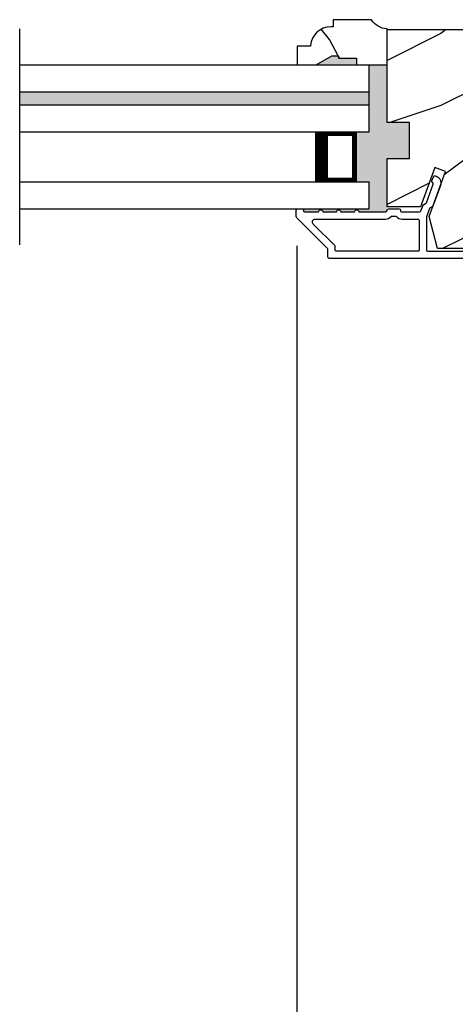
# Model space of a CAD drawing. Extents: x 0 to 68, y 0 to 44.
# Drawn here: x 55.1 to 58.2, y 7.7 to 14.5 of the extents above; entities that cross this region are included whole.
import ezdxf

# ---------------------------------------------------------------- set-up
doc = ezdxf.new("R2010")
doc.units = 0
doc.header["$LTSCALE"] = 2
doc.header["$MEASUREMENT"] = 0
doc.header["$PDMODE"] = 3
doc.layers.get('0').update_dxf_attribs({"linetype": 'CONTINUOUS'})
doc.layers.get('DEFPOINTS').update_dxf_attribs({"color": 3, "linetype": 'CONTINUOUS'})
doc.layers.add('DIM', color=7, linetype='CONTINUOUS')
doc.styles.get("Standard").update_dxf_attribs({"font": 'arial.ttf'})
doc.dimstyles.get("Standard").update_dxf_attribs({"dimtxt": 0.24, "dimasz": 0.3, "dimexe": 0.0625, "dimexo": 0.18, "dimgap": 0.09, "dimtad": 0, "dimdec": 4, "dimzin": 0, "dimtxsty": 'STANDARD', "dimcen": 0, "dimadec": 5, "dimazin": 3, "dimtfac": 1, "dimtdec": 4, "dimtofl": 0, "dimtmove": 0, "dimatfit": 3, "dimtolj": 1, "dimtzin": 0})

# ---------------------------------------------------------------- blocks, each defined once
blk = doc.blocks.new('*D165')
at = {"layer": 'DEFPOINTS', "color": 0}
for p in [(57.0574, 13.1506), (63.6296, 13.1319), (57.0574, 7.1512)]:
    blk.add_point(p, dxfattribs=at)
at = {"layer": 'DIM', "color": 0}
for p, q in [((57.0574, 12.9706), (57.0574, 7.0887)), ((63.6296, 12.9519), (63.6296, 7.0887)), ((57.3574, 7.1512), (60.0121, 7.1512)), ((63.3296, 7.1512), (60.8063, 7.1512))]:
    blk.add_line(p, q, dxfattribs=at)
for points in [[(57.3574, 7.2012), (57.3574, 7.1012), (57.0574, 7.1512)], [(63.3296, 7.2012), (63.3296, 7.1012), (63.6296, 7.1512)]]:
    blk.add_solid(points, dxfattribs=at)
at = {"layer": 'DIM', "color": 0, "insert": (60.4092, 7.1512), "char_height": 0.24, "attachment_point": 5}
blk.add_mtext('\\A1;6{\\H1.000000x;\\S9/16;}"', dxfattribs=at)

msp = doc.modelspace()

# ---------------------------------------------------------------- hatches: boundary and pattern name
h = msp.add_hatch()
h.set_pattern_fill('WOOD2', color=256, angle=205, style=0)
h.set_pattern_definition([(118.1301, (322.18755, 4.19318), (1.87368671, -3.08047044), [0.5, -4.5]), (128.4349, (322.8581, 4.2115), (-0.4836882, 1.3289269), [1.118034, -1.118034]), (136.5651, (323.06943, 4.66466), (-1.38999838, 1.75154305), [0.632456, -2.529822])])
edge = h.paths.add_edge_path()
edge.add_line((57.47401, 14.27539), (57.47401, 14.22851))
edge.add_line((57.47401, 14.22851), (57.68501, 14.22851))
edge.add_line((57.68501, 14.22851), (57.68501, 14.48001))
edge.add_arc((57.68527, 14.60501), 0.125, 209.999864, 269.883885, ccw=False)
edge.add_line((57.57701, 14.54251), (57.31001, 14.54251))
edge.add_line((57.31001, 14.54251), (57.31001, 14.49251))
edge.add_line((57.31001, 14.49251), (57.29372, 14.49251))
edge.add_arc((57.29372, 14.35251), 0.14, 90, 175.780856)
edge.add_line((57.1541, 14.36281), (57.1541, 14.35751))
edge.add_line((57.1541, 14.35751), (57.06001, 14.35751))
edge.add_line((57.06001, 14.35751), (57.06001, 14.22851))
edge.add_line((57.06001, 14.22851), (57.19301, 14.22851))
edge.add_line((57.19301, 14.22851), (57.30127, 14.29101))
edge.add_line((57.30127, 14.29101), (57.34814, 14.29101))
edge.add_line((57.34814, 14.29101), (57.34814, 14.27539))
edge.add_line((57.34814, 14.27539), (57.47401, 14.27539))
h = msp.add_hatch()
h.set_pattern_fill('WOOD2', color=256, style=0)
h.set_pattern_definition([(216.8699, (23.45682, -42.25547), (2.9999999, 2.0000001), [0.5, -4.5]), (206.5651, (24.05682, -42.55547), (-0.9999992, -1.0000013), [1.118034, -1.118034]), (198.4349, (24.05682, -43.05547), (-2.0000004, -0.9999984), [0.632456, -2.529822])])
h.paths.add_polyline_path([(58.71626, 13.14451), (58.56001, 13.14451), (58.49013, 12.95251), (58.03656, 12.95251), (57.97701, 13.17474), (58.09114, 13.48829), (58.01772, 13.51501), (57.91854, 13.24251), (57.68501, 13.24251), (57.68501, 13.57851), (57.84126, 13.57851), (57.84126, 13.82851), (57.68501, 13.82851), (57.68501, 14.47451), (59.32401, 14.47451), (59.32401, 12.88251), (58.71626, 12.88251)])
for points in [[(57.56001, 14.22851), (57.68501, 14.22851), (57.68501, 13.82851), (57.84126, 13.82851), (57.84126, 13.57851), (57.68501, 13.57851), (57.68501, 13.24251), (57.68501, 13.21619, -0.3864447), (57.67506, 13.20715), (57.48943, 13.20715, 1), (57.45943, 13.20715), (57.36443, 13.20715, 1.0000196), (57.33443, 13.20715), (57.23943, 13.20715, 1), (57.20943, 13.20715), (57.11443, 13.20715, -0.4142305), (57.10443, 13.21715), (57.10443, 13.21851, 0.3718048), (57.0959, 13.2284), (57.0959, 13.22851), (57.56001, 13.22851), (57.56001, 13.41601), (57.47073, 13.41601), (57.47073, 13.76351), (57.56001, 13.76351)], [(57.30127, 14.29101), (57.34814, 14.29101), (57.34814, 14.27539), (57.47401, 14.27539), (57.47401, 14.22851), (57.19301, 14.22851)], [(55.13236, 14.04101), (57.56001, 14.04101), (57.56001, 13.95101), (55.13236, 13.95101)]]:
    msp.add_hatch(color=256).paths.add_polyline_path(points)

# ---------------------------------------------------------------- linework, layer by layer
for p, q in [((55.13236, 12.97818), (55.13236, 14.47885)), ((55.13236, 14.22851), (57.56001, 14.22851)), ((57.56001, 14.04101), (57.56001, 14.22851)), ((55.13236, 14.04101), (57.56001, 14.04101)), ((57.56001, 13.95101), (57.56001, 14.04101)), ((55.13236, 13.95101), (57.56001, 13.95101)), ((57.56001, 13.76351), (57.56001, 13.95101)), ((55.13236, 13.76351), (57.56001, 13.76351)), ((57.18501, 13.76351), (57.47073, 13.76351)), ((57.47073, 13.76351), (57.47073, 13.41601)), ((55.13236, 13.41601), (57.56001, 13.41601)), ((57.47073, 13.41601), (57.18467, 13.41601)), ((57.56001, 13.22851), (57.56001, 13.41601)), ((55.13236, 13.22851), (57.56001, 13.22851))]:
    msp.add_line(p, q)
for points in [[(57.47401, 14.27539), (57.47401, 14.22851), (57.68501, 14.22851), (57.68501, 14.48001, -0.2674069), (57.57701, 14.54251), (57.31001, 14.54251), (57.31001, 14.49251), (57.29372, 14.49251, 0.3928063), (57.1541, 14.36281), (57.1541, 14.35751), (57.06001, 14.35751), (57.06001, 14.22851), (57.19301, 14.22851), (57.30127, 14.29101), (57.34814, 14.29101), (57.34814, 14.27539)], [(57.89943, 12.93351), (57.33443, 12.93351, -0.414255), (57.32443, 12.94351), (57.32443, 12.96658, 0.1988745), (57.32151, 12.97365), (57.17215, 13.12301, -0.6681747), (57.18629, 13.15715), (57.67506, 13.15715, 0.2192201), (57.71306, 13.17465, -0.2192069), (57.72066, 13.17815), (57.74321, 13.17815, -0.2192656), (57.75081, 13.17465, 0.2192083), (57.78881, 13.15715), (57.89943, 13.15715, -0.4142378), (57.90943, 13.14715), (57.90943, 12.94351, -0.4142378)]]:
    msp.add_lwpolyline(points, format="xyb", close=True)
msp.add_lwpolyline([(58.71626, 13.14451), (58.56001, 13.14451), (58.49013, 12.95251), (58.03656, 12.95251), (57.97701, 13.17474), (58.09114, 13.48829), (58.01772, 13.51501), (57.91854, 13.24251), (57.68501, 13.24251), (57.68501, 13.57851), (57.84126, 13.57851), (57.84126, 13.82851), (57.68501, 13.82851), (57.68501, 14.47451), (59.32401, 14.47451), (59.32401, 12.88251), (58.71626, 12.88251)], close=True)
for points, const_width in [([(57.22967, 13.76351), (57.22967, 13.41601)], 0.09), ([(57.47074, 13.74851), (57.22968, 13.74851)], 0.03), ([(57.45561, 13.74851), (57.45561, 13.43101)], 0.03), ([(57.47074, 13.43101), (57.22968, 13.43101)], 0.03)]:
    msp.add_lwpolyline(points, dxfattribs=dict(const_width=const_width))
for points in [[(57.27443, 12.89351), (57.27443, 12.94586, 0.1988726), (57.27151, 12.95294), (57.05736, 13.16708, -0.1988745), (57.05443, 13.17415), (57.05443, 13.21851, -0.4141911), (57.06443, 13.22851), (57.09443, 13.22851, -0.4141911), (57.10443, 13.21851), (57.10443, 13.21715, 0.4142305), (57.11443, 13.20715), (57.20943, 13.20715, -1), (57.23943, 13.20715), (57.33443, 13.20715, -1.0000196), (57.36443, 13.20715), (57.45943, 13.20715, -1), (57.48943, 13.20715), (57.67506, 13.20715, 0.414189), (57.68506, 13.21715), (57.68506, 13.21815, -0.4142378), (57.69506, 13.22815), (57.76881, 13.22815, -0.4141963), (57.77881, 13.21815), (57.77881, 13.21715, 0.4142305), (57.78881, 13.20715), (57.91141, 13.20715, 0.315281), (57.92081, 13.21373), (57.93519, 13.25326, -0.1989545), (57.94036, 13.2589), (57.95356, 13.26505, 0.1988414), (57.95873, 13.2707), (58.00558, 13.39942, 0.4142311), (57.9996, 13.41224), (58.00322, 13.41092, -0.4142269), (57.99724, 13.42374), (58.0075, 13.45193, -0.4142137), (58.02032, 13.45791), (58.0261, 13.4558, -0.4142157), (58.05599, 13.39172), (58.00347, 13.24742, -0.1989032), (57.9983, 13.24178), (57.9851, 13.23563, 0.1989494), (57.97993, 13.22998), (57.95943, 13.17367), (57.95943, 12.94351, 0.4142378), (57.96943, 12.93351), (58.63343, 12.93351, 0.4142378)], [(58.66218, 12.88351), (57.28443, 12.88351, -0.4142378), (57.27443, 12.89351)]]:
    msp.add_lwpolyline(points, format="xyb")

# ---------------------------------------------------------------- dimensions: what is measured, and where the dimension line sits
at = {"layer": 'DIM'}
dim = msp.add_linear_dim(base=(57.05736, 7.15119), p1=(63.62964, 13.13193), p2=(57.05736, 13.15059), dimstyle='STANDARD', override={"dimrnd": 0.0005, "dimpost": '\\X', "dimtdec": 3, "dimtmove": 0}, dxfattribs=at)
dim.commit()
dim.dimension.update_dxf_attribs({"geometry": '*D165', "text_midpoint": (60.40919, 7.15119), "dimtype": 160})

doc.saveas('drawing.dxf')
